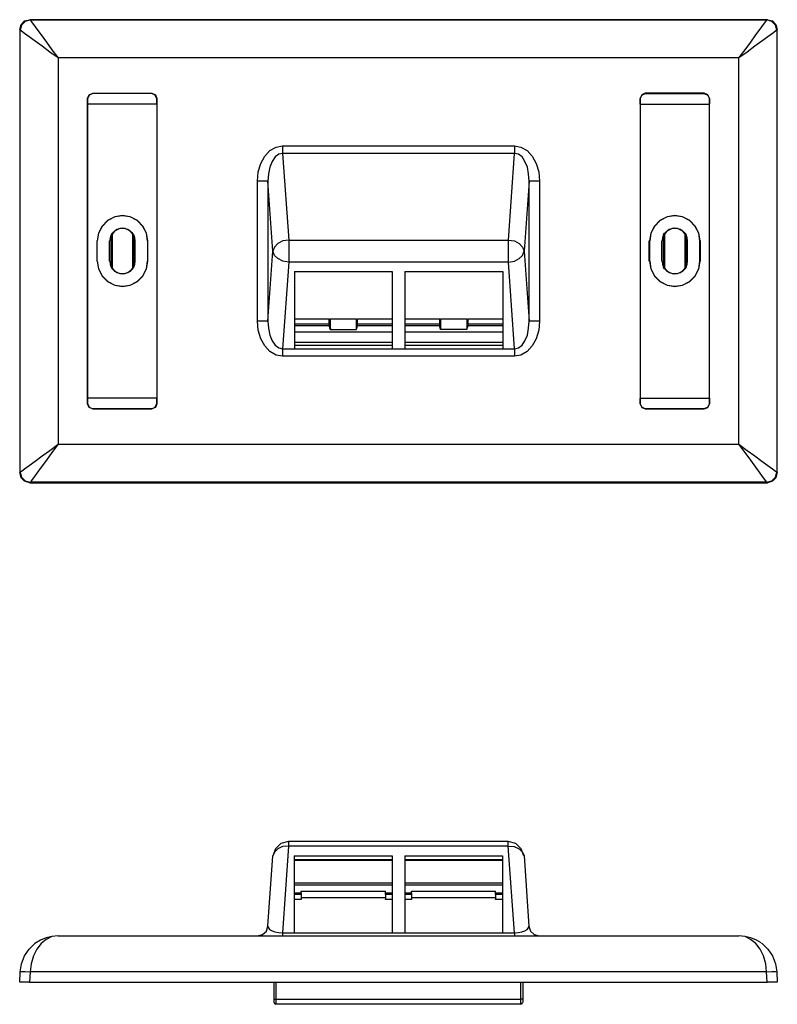
# Model space of a CAD drawing. Extents: x 0.14 to 4.64, y 2.01 to 7.86.
import ezdxf

# ---------------------------------------------------------------- set-up
doc = ezdxf.new("R2010")
doc.units = 0
doc.layers.add('7', color=7, linetype='CONTINUOUS')

msp = doc.modelspace()

# ---------------------------------------------------------------- linework, layer by layer
at = {"layer": '7'}
for p, q in [((0.152, 7.8282), (0.1733, 7.8512)), ((0.1766, 7.8479), (0.1553, 7.8249)), ((0.1733, 7.8512), (0.2045, 7.8577)), ((0.2078, 7.8561), (0.1766, 7.8479)), ((4.5847, 7.8577), (0.2045, 7.8577)), ((0.2045, 7.8577), (0.2078, 7.8561)), ((0.2078, 7.8561), (0.2127, 7.8479)), ((0.2078, 7.8561), (4.5815, 7.8561)), ((0.2127, 7.8479), (0.2258, 7.8298)), ((4.5618, 7.8298), (4.5749, 7.8479)), ((4.5749, 7.8479), (4.5815, 7.8561)), ((4.5815, 7.8561), (4.5847, 7.8577)), ((4.611, 7.8479), (4.5815, 7.8561)), ((4.5847, 7.8577), (4.6143, 7.8512)), ((4.6323, 7.8249), (4.611, 7.8479)), ((4.6143, 7.8512), (4.6356, 7.8282)), ((0.1438, 7.7987), (0.152, 7.8282)), ((0.1438, 7.7987), (0.1438, 5.1689)), ((0.1471, 7.7954), (0.1438, 7.7987)), ((0.1553, 7.8249), (0.1471, 7.7954)), ((0.1553, 7.7905), (0.1471, 7.7954)), ((0.1471, 5.1722), (0.1471, 7.7954)), ((0.1733, 7.7757), (0.1553, 7.7905)), ((0.2258, 7.8298), (0.2455, 7.802)), ((0.2455, 7.802), (0.2718, 7.7675)), ((4.5158, 7.7675), (4.5421, 7.802)), ((4.5421, 7.802), (4.5618, 7.8298)), ((4.634, 7.7905), (4.6159, 7.7757)), ((4.6405, 7.7954), (4.6323, 7.8249)), ((4.6405, 7.7954), (4.634, 7.7905)), ((4.6356, 7.8282), (4.6438, 7.7987)), ((4.6438, 7.7987), (4.6405, 7.7954)), ((4.6405, 7.7954), (4.6405, 5.1722)), ((4.6438, 5.1689), (4.6438, 7.7987)), ((0.1996, 7.756), (0.1733, 7.7757)), ((0.2357, 7.7298), (0.1996, 7.756)), ((0.2767, 7.7002), (0.2357, 7.7298)), ((0.2718, 7.7675), (0.3029, 7.7248)), ((0.3029, 7.7248), (0.3357, 7.6789)), ((4.4519, 7.6789), (4.4863, 7.7248)), ((4.4863, 7.7248), (4.5158, 7.7675)), ((4.5519, 7.7298), (4.5109, 7.7002)), ((4.588, 7.756), (4.5519, 7.7298)), ((4.6159, 7.7757), (4.588, 7.756)), ((0.3226, 7.6658), (0.2767, 7.7002)), ((0.3718, 7.6313), (0.3226, 7.6658)), ((0.3357, 7.6789), (0.3718, 7.6313)), ((4.4158, 7.6313), (4.4519, 7.6789)), ((4.465, 7.6658), (4.4158, 7.6313)), ((4.5109, 7.7002), (4.465, 7.6658)), ((0.3718, 7.6313), (0.3718, 5.3362)), ((4.4158, 7.6313), (0.3718, 7.6313)), ((4.4158, 5.3362), (4.4158, 7.6313)), ((0.5474, 7.3902), (0.5572, 7.4115)), ((0.5572, 7.4099), (0.5474, 7.3869)), ((0.5474, 7.3869), (0.5474, 7.3902)), ((0.5474, 5.5774), (0.5474, 7.3902)), ((0.5474, 7.3869), (0.5474, 7.359)), ((0.5572, 7.4115), (0.5785, 7.4213)), ((0.5785, 7.4197), (0.5572, 7.4099)), ((0.5785, 7.4213), (0.5785, 7.4197)), ((0.5785, 7.4213), (0.928, 7.4213)), ((0.928, 7.4197), (0.5785, 7.4197)), ((0.928, 7.4197), (0.928, 7.4213)), ((0.928, 7.4213), (0.9509, 7.4115)), ((0.9493, 7.4099), (0.928, 7.4197)), ((0.9591, 7.3869), (0.9493, 7.4099)), ((0.9509, 7.4115), (0.9591, 7.3902)), ((0.9591, 7.3902), (0.9591, 7.3869)), ((0.9591, 7.3902), (0.9591, 5.5774)), ((0.9591, 7.359), (0.9591, 7.3869)), ((3.8383, 7.4115), (3.8285, 7.3902)), ((3.8285, 7.3869), (3.8383, 7.4099)), ((3.8285, 7.3902), (3.8285, 5.5774)), ((3.8285, 7.3902), (3.8285, 7.3869)), ((3.8285, 7.359), (3.8285, 7.3869)), ((3.8596, 7.4213), (3.8383, 7.4115)), ((3.8383, 7.4099), (3.8596, 7.4197)), ((4.2091, 7.4213), (3.8596, 7.4213)), ((3.8596, 7.4197), (3.8596, 7.4213)), ((3.8596, 7.4197), (4.2091, 7.4197)), ((4.2091, 7.4213), (4.2091, 7.4197)), ((4.232, 7.4115), (4.2091, 7.4213)), ((4.2091, 7.4197), (4.2304, 7.4099)), ((4.2304, 7.4099), (4.2402, 7.3869)), ((4.2402, 7.3902), (4.232, 7.4115)), ((4.2402, 5.5774), (4.2402, 7.3902)), ((4.2402, 7.3869), (4.2402, 7.3902)), ((4.2402, 7.3869), (4.2402, 7.359)), ((0.549, 7.3557), (0.5474, 7.359)), ((0.9591, 7.3557), (0.549, 7.3557)), ((0.549, 5.6102), (0.549, 7.3557)), ((0.9591, 7.3557), (0.9591, 7.359)), ((0.9591, 7.3557), (0.9591, 5.6102)), ((3.8301, 7.3557), (3.8285, 7.359)), ((3.8301, 7.3557), (4.2402, 7.3557)), ((3.8301, 7.3557), (3.8301, 5.6102)), ((4.2402, 7.3557), (4.2402, 7.359)), ((4.2402, 5.6102), (4.2402, 7.3557)), ((1.6006, 7.0473), (1.6301, 7.0801)), ((1.6301, 7.0801), (1.6662, 7.1014)), ((1.6662, 7.1014), (1.7056, 7.108)), ((1.7056, 7.108), (1.7056, 7.0834)), ((1.7056, 7.108), (3.082, 7.108)), ((1.7056, 7.0834), (1.7056, 7.0637)), ((3.082, 7.108), (3.082, 7.0834)), ((3.082, 7.108), (3.1214, 7.1014)), ((3.082, 7.0834), (3.082, 7.0637)), ((3.1214, 7.1014), (3.1575, 7.0801)), ((3.1575, 7.0801), (3.1886, 7.0473)), ((1.576, 7.0047), (1.6006, 7.0473)), ((1.6613, 7.0424), (1.6432, 7.0161)), ((1.6826, 7.0588), (1.6613, 7.0424)), ((1.7056, 7.0637), (1.6826, 7.0588)), ((3.082, 7.0637), (1.7056, 7.0637)), ((1.7056, 7.0637), (1.7417, 6.5486)), ((3.0476, 6.5486), (3.082, 7.0637)), ((3.1066, 7.0588), (3.082, 7.0637)), ((3.1279, 7.0424), (3.1066, 7.0588)), ((3.1443, 7.0161), (3.1279, 7.0424)), ((3.1886, 7.0473), (3.2116, 7.0047)), ((1.5612, 6.9538), (1.576, 7.0047)), ((1.6301, 6.9817), (1.6219, 6.9423)), ((1.6432, 7.0161), (1.6301, 6.9817)), ((3.1591, 6.9817), (3.1443, 7.0161)), ((3.1657, 6.9423), (3.1591, 6.9817)), ((3.2116, 7.0047), (3.2264, 6.9538)), ((1.5563, 6.898), (1.5612, 6.9538)), ((1.6219, 6.9423), (1.6186, 6.898)), ((3.169, 6.898), (3.1657, 6.9423)), ((3.2264, 6.9538), (3.2313, 6.898)), ((1.5875, 6.898), (1.5563, 6.898)), ((1.5563, 6.0679), (1.5563, 6.898)), ((1.6104, 6.898), (1.5875, 6.898)), ((1.6186, 6.898), (1.6104, 6.898)), ((1.6482, 6.483), (1.6186, 6.898)), ((1.6186, 6.898), (1.6186, 6.0679)), ((3.169, 6.898), (3.1394, 6.483)), ((3.1788, 6.898), (3.169, 6.898)), ((3.169, 6.0679), (3.169, 6.898)), ((3.2018, 6.898), (3.1788, 6.898)), ((3.2313, 6.898), (3.2018, 6.898)), ((3.2313, 6.898), (3.2313, 6.0679)), ((0.7081, 6.6864), (0.6655, 6.6651)), ((0.7081, 6.6864), (0.6671, 6.6651)), ((0.7541, 6.6946), (0.7081, 6.6864)), ((0.7541, 6.6929), (0.7081, 6.6864)), ((0.8, 6.6864), (0.7541, 6.6946)), ((0.8, 6.6864), (0.7541, 6.6929)), ((0.841, 6.6651), (0.8, 6.6864)), ((0.8427, 6.6651), (0.8, 6.6864)), ((3.9892, 6.6864), (3.9466, 6.6651)), ((3.9892, 6.6864), (3.9482, 6.6651)), ((4.0352, 6.6946), (3.9892, 6.6864)), ((4.0352, 6.6929), (3.9892, 6.6864)), ((4.0811, 6.6864), (4.0352, 6.6946)), ((4.0811, 6.6864), (4.0352, 6.6929)), ((4.1221, 6.6651), (4.0811, 6.6864)), ((4.1237, 6.6651), (4.0811, 6.6864)), ((0.6327, 6.6322), (0.6113, 6.5896)), ((0.6327, 6.6306), (0.6113, 6.5896)), ((0.6671, 6.6651), (0.6327, 6.6306)), ((0.6655, 6.6651), (0.6327, 6.6322)), ((0.7213, 6.6109), (0.695, 6.5896)), ((0.7377, 6.6175), (0.7065, 6.6027)), ((0.7541, 6.6191), (0.7213, 6.6109)), ((0.7705, 6.6175), (0.7377, 6.6175)), ((0.7869, 6.6109), (0.7541, 6.6191)), ((0.8017, 6.6027), (0.7705, 6.6175)), ((0.8131, 6.5896), (0.7869, 6.6109)), ((0.8755, 6.6306), (0.841, 6.6651)), ((0.8755, 6.6322), (0.8427, 6.6651)), ((0.8968, 6.5896), (0.8755, 6.6322)), ((0.8968, 6.5896), (0.8755, 6.6306)), ((3.9138, 6.6322), (3.8924, 6.5896)), ((3.9138, 6.6306), (3.8924, 6.5896)), ((3.9482, 6.6651), (3.9138, 6.6306)), ((3.9466, 6.6651), (3.9138, 6.6322)), ((4.0023, 6.6109), (3.9761, 6.5896)), ((4.0188, 6.6175), (3.9876, 6.6027)), ((4.0352, 6.6191), (4.0023, 6.6109)), ((4.0516, 6.6175), (4.0188, 6.6175)), ((4.068, 6.6109), (4.0352, 6.6191)), ((4.0827, 6.6027), (4.0516, 6.6175)), ((4.0942, 6.5896), (4.068, 6.6109)), ((4.1566, 6.6306), (4.1221, 6.6651)), ((4.1566, 6.6322), (4.1237, 6.6651)), ((4.1779, 6.5896), (4.1566, 6.6322)), ((4.1779, 6.5896), (4.1566, 6.6306)), ((0.6113, 6.5896), (0.6031, 6.5437)), ((0.6113, 6.5896), (0.6048, 6.5437)), ((0.6868, 6.5765), (0.6786, 6.5437)), ((0.6803, 6.5617), (0.6786, 6.5437)), ((0.6868, 6.5798), (0.6803, 6.5617)), ((0.7065, 6.6027), (0.6868, 6.5765)), ((0.6934, 6.5896), (0.6868, 6.5798)), ((0.6868, 6.3878), (0.6868, 6.5798)), ((0.6934, 6.5896), (0.6934, 6.378)), ((0.8213, 6.5765), (0.8017, 6.6027)), ((0.8213, 6.5798), (0.8131, 6.5896)), ((0.8131, 6.5896), (0.8131, 6.378)), ((0.8213, 6.3878), (0.8213, 6.5798)), ((0.8279, 6.5617), (0.8213, 6.5798)), ((0.8295, 6.5437), (0.8213, 6.5765)), ((0.8295, 6.5437), (0.8279, 6.5617)), ((0.9034, 6.5437), (0.8968, 6.5896)), ((0.905, 6.5437), (0.8968, 6.5896)), ((1.7417, 6.5486), (1.7072, 6.5437)), ((1.7417, 6.5486), (1.7417, 6.5191)), ((1.7417, 6.5486), (3.0476, 6.5486)), ((3.0476, 6.5486), (3.082, 6.5437)), ((3.0476, 6.5191), (3.0476, 6.5486)), ((3.8924, 6.5896), (3.8842, 6.5437)), ((3.8924, 6.5896), (3.8859, 6.5437)), ((3.9679, 6.5765), (3.9597, 6.5437)), ((3.9613, 6.5617), (3.9597, 6.5437)), ((3.9679, 6.5798), (3.9613, 6.5617)), ((3.9876, 6.6027), (3.9679, 6.5765)), ((3.9679, 6.5798), (3.9745, 6.5896)), ((3.9679, 6.3878), (3.9679, 6.5798)), ((3.9745, 6.5896), (3.9745, 6.378)), ((4.1024, 6.5765), (4.0827, 6.6027)), ((4.0942, 6.5896), (4.1024, 6.5798)), ((4.0942, 6.5896), (4.0942, 6.378)), ((4.1024, 6.3878), (4.1024, 6.5798)), ((4.109, 6.5617), (4.1024, 6.5798)), ((4.1106, 6.5437), (4.1024, 6.5765)), ((4.1106, 6.5437), (4.109, 6.5617)), ((4.1844, 6.5437), (4.1779, 6.5896)), ((4.1861, 6.5437), (4.1779, 6.5896)), ((0.6015, 6.5437), (0.6015, 6.4239)), ((0.6031, 6.5437), (0.6015, 6.5437)), ((0.6031, 6.4239), (0.6031, 6.5437)), ((0.677, 6.4239), (0.677, 6.5437)), ((0.677, 6.4239), (0.677, 6.5437)), ((0.8295, 6.4239), (0.8295, 6.5437)), ((0.8295, 6.4239), (0.8295, 6.5437)), ((0.905, 6.5437), (0.9034, 6.5437)), ((0.9034, 6.5437), (0.9034, 6.4239)), ((0.905, 6.4239), (0.905, 6.5437)), ((1.6564, 6.5076), (1.6482, 6.483)), ((1.6777, 6.5289), (1.6564, 6.5076)), ((1.7072, 6.5437), (1.6777, 6.5289)), ((1.7417, 6.5191), (1.7417, 6.483)), ((3.0476, 6.483), (3.0476, 6.5191)), ((3.082, 6.5437), (3.1115, 6.5289)), ((3.1115, 6.5289), (3.1312, 6.5076)), ((3.1312, 6.5076), (3.1394, 6.483)), ((3.8826, 6.4239), (3.8826, 6.5437)), ((3.8826, 6.5437), (3.8842, 6.5437)), ((3.8842, 6.5437), (3.8842, 6.4239)), ((3.9581, 6.4239), (3.9581, 6.5437)), ((3.9581, 6.4239), (3.9581, 6.5437)), ((4.1106, 6.4239), (4.1106, 6.5437)), ((4.1106, 6.4239), (4.1106, 6.5437)), ((4.1844, 6.5437), (4.1861, 6.5437)), ((4.1844, 6.4239), (4.1844, 6.5437)), ((4.1861, 6.5437), (4.1861, 6.4239)), ((1.6186, 6.0679), (1.6482, 6.483)), ((1.6564, 6.4584), (1.6482, 6.483)), ((1.6777, 6.4387), (1.6564, 6.4584)), ((1.7072, 6.4239), (1.6777, 6.4387)), ((1.7417, 6.483), (1.7417, 6.4485)), ((1.7417, 6.4485), (1.7417, 6.4173)), ((3.0476, 6.4485), (3.0476, 6.483)), ((3.0476, 6.4173), (3.0476, 6.4485)), ((3.082, 6.4239), (3.1115, 6.4387)), ((3.1115, 6.4387), (3.1312, 6.4584)), ((3.1312, 6.4584), (3.1394, 6.483)), ((3.1394, 6.483), (3.169, 6.0679)), ((0.6015, 6.4239), (0.6031, 6.4239)), ((0.6031, 6.4239), (0.6113, 6.378)), ((0.6048, 6.4239), (0.6113, 6.378)), ((0.6113, 6.378), (0.6327, 6.337)), ((0.6113, 6.378), (0.6327, 6.3353)), ((0.6786, 6.4239), (0.6803, 6.4059)), ((0.6786, 6.4239), (0.6868, 6.3911)), ((0.6803, 6.4059), (0.6868, 6.3878)), ((0.6868, 6.3911), (0.7065, 6.3648)), ((0.6868, 6.3878), (0.6934, 6.378)), ((0.695, 6.378), (0.7213, 6.3566)), ((0.7869, 6.3566), (0.8131, 6.378)), ((0.8017, 6.3648), (0.8213, 6.3911)), ((0.8131, 6.378), (0.8213, 6.3878)), ((0.8213, 6.3911), (0.8295, 6.4239)), ((0.8213, 6.3878), (0.8279, 6.4059)), ((0.8279, 6.4059), (0.8295, 6.4239)), ((0.8755, 6.337), (0.8968, 6.378)), ((0.8755, 6.3353), (0.8968, 6.378)), ((0.8968, 6.378), (0.9034, 6.4239)), ((0.8968, 6.378), (0.905, 6.4239)), ((0.9034, 6.4239), (0.905, 6.4239)), ((1.7417, 6.4173), (1.7056, 5.9038)), ((1.7417, 6.4173), (1.7072, 6.4239)), ((3.0476, 6.4173), (1.7417, 6.4173)), ((3.0476, 6.4173), (3.082, 6.4239)), ((3.082, 5.9038), (3.0476, 6.4173)), ((3.8842, 6.4239), (3.8826, 6.4239)), ((3.8842, 6.4239), (3.8924, 6.378)), ((3.8859, 6.4239), (3.8924, 6.378)), ((3.8924, 6.378), (3.9138, 6.337)), ((3.8924, 6.378), (3.9138, 6.3353)), ((3.9597, 6.4239), (3.9613, 6.4059)), ((3.9597, 6.4239), (3.9679, 6.3911)), ((3.9613, 6.4059), (3.9679, 6.3878)), ((3.9679, 6.3911), (3.9876, 6.3648)), ((3.9745, 6.378), (3.9679, 6.3878)), ((3.9761, 6.378), (4.0023, 6.3566)), ((4.068, 6.3566), (4.0942, 6.378)), ((4.0827, 6.3648), (4.1024, 6.3911)), ((4.1024, 6.3878), (4.0942, 6.378)), ((4.1024, 6.3911), (4.1106, 6.4239)), ((4.1024, 6.3878), (4.109, 6.4059)), ((4.109, 6.4059), (4.1106, 6.4239)), ((4.1566, 6.337), (4.1779, 6.378)), ((4.1566, 6.3353), (4.1779, 6.378)), ((4.1779, 6.378), (4.1844, 6.4239)), ((4.1779, 6.378), (4.1861, 6.4239)), ((4.1861, 6.4239), (4.1844, 6.4239)), ((0.6327, 6.337), (0.6671, 6.3025)), ((0.6327, 6.3353), (0.6655, 6.3025)), ((0.7065, 6.3648), (0.7377, 6.3501)), ((0.7213, 6.3566), (0.7541, 6.3484)), ((0.7377, 6.3501), (0.7705, 6.3501)), ((0.7541, 6.3484), (0.7869, 6.3566)), ((0.7705, 6.3501), (0.8017, 6.3648)), ((0.841, 6.3025), (0.8755, 6.337)), ((0.8427, 6.3025), (0.8755, 6.3353)), ((1.7761, 6.3616), (1.7761, 5.9038)), ((1.7761, 6.3616), (2.3569, 6.3616)), ((2.3569, 6.3616), (2.3569, 5.9038)), ((2.4307, 6.3616), (2.4307, 5.9038)), ((2.4307, 6.3616), (3.0131, 6.3616)), ((3.0131, 6.3616), (3.0131, 5.9038)), ((3.9138, 6.337), (3.9482, 6.3025)), ((3.9138, 6.3353), (3.9466, 6.3025)), ((3.9876, 6.3648), (4.0188, 6.3501)), ((4.0023, 6.3566), (4.0352, 6.3484)), ((4.0188, 6.3501), (4.0516, 6.3501)), ((4.0352, 6.3484), (4.068, 6.3566)), ((4.0516, 6.3501), (4.0827, 6.3648)), ((4.1221, 6.3025), (4.1566, 6.337)), ((4.1237, 6.3025), (4.1566, 6.3353)), ((0.6655, 6.3025), (0.7081, 6.2812)), ((0.6671, 6.3025), (0.7081, 6.2812)), ((0.7081, 6.2812), (0.7541, 6.2746)), ((0.7081, 6.2812), (0.7541, 6.273)), ((0.7541, 6.2746), (0.8, 6.2812)), ((0.7541, 6.273), (0.8, 6.2812)), ((0.8, 6.2812), (0.841, 6.3025)), ((0.8, 6.2812), (0.8427, 6.3025)), ((3.9466, 6.3025), (3.9892, 6.2812)), ((3.9482, 6.3025), (3.9892, 6.2812)), ((3.9892, 6.2812), (4.0352, 6.2746)), ((3.9892, 6.2812), (4.0352, 6.273)), ((4.0352, 6.2746), (4.0811, 6.2812)), ((4.0352, 6.273), (4.0811, 6.2812)), ((4.0811, 6.2812), (4.1221, 6.3025)), ((4.0811, 6.2812), (4.1237, 6.3025)), ((1.5875, 6.0679), (1.5563, 6.0679)), ((1.5612, 6.0138), (1.5563, 6.0679)), ((1.6104, 6.0679), (1.5875, 6.0679)), ((1.6186, 6.0679), (1.6104, 6.0679)), ((1.6186, 6.0679), (1.6219, 6.0252)), ((1.6219, 6.0252), (1.6301, 5.9842)), ((1.9828, 6.0794), (1.7761, 6.0794)), ((1.7761, 6.0515), (1.9828, 6.0515)), ((1.9828, 6.04), (1.7761, 6.04)), ((1.9828, 6.0794), (1.9845, 6.0794)), ((1.9828, 6.0515), (1.9828, 6.0794)), ((1.9828, 6.0515), (1.9828, 6.04)), ((1.9845, 6.0384), (1.9828, 6.04)), ((1.9845, 6.0384), (1.9845, 6.0794)), ((1.9845, 6.0794), (1.9878, 6.0794)), ((1.9878, 6.0187), (1.9845, 6.0384)), ((1.9845, 6.0384), (1.9894, 6.022)), ((1.9894, 6.0794), (1.9878, 6.0794)), ((2.1436, 6.0794), (1.9894, 6.0794)), ((1.9894, 6.022), (1.9894, 6.0794)), ((2.1453, 6.0794), (2.1436, 6.0794)), ((2.1436, 6.022), (2.1436, 6.0794)), ((2.1485, 6.0384), (2.1436, 6.022)), ((2.1453, 6.0794), (2.1485, 6.0794)), ((2.1453, 6.0187), (2.1485, 6.0384)), ((2.1485, 6.0794), (2.1502, 6.0794)), ((2.1485, 6.0384), (2.1485, 6.0794)), ((2.1485, 6.0384), (2.1502, 6.04)), ((2.3569, 6.0794), (2.1502, 6.0794)), ((2.1502, 6.0515), (2.1502, 6.0794)), ((2.1502, 6.0515), (2.3569, 6.0515)), ((2.1502, 6.04), (2.1502, 6.0515)), ((2.3569, 6.04), (2.1502, 6.04)), ((2.6391, 6.0794), (2.4307, 6.0794)), ((2.4307, 6.0515), (2.6391, 6.0515)), ((2.6391, 6.04), (2.4307, 6.04)), ((2.6391, 6.0794), (2.6423, 6.0794)), ((2.6391, 6.0367), (2.6391, 6.0794)), ((2.6391, 6.0515), (2.6391, 6.0794)), ((2.6391, 6.0515), (2.6391, 6.04)), ((2.6391, 6.0367), (2.6391, 6.04)), ((2.6391, 6.0367), (2.644, 6.022)), ((2.644, 6.0187), (2.6391, 6.0367)), ((2.644, 6.0794), (2.6423, 6.0794)), ((2.7998, 6.0794), (2.644, 6.0794)), ((2.644, 6.0794), (2.644, 6.022)), ((2.7998, 6.0794), (2.8048, 6.0794)), ((2.7998, 6.0794), (2.7998, 6.022)), ((2.7998, 6.0187), (2.8048, 6.0384)), ((2.8048, 6.0384), (2.7998, 6.022)), ((3.0131, 6.0794), (2.8048, 6.0794)), ((2.8048, 6.0515), (2.8048, 6.0794)), ((2.8048, 6.0794), (2.8048, 6.0384)), ((2.8048, 6.0384), (2.8048, 6.0794)), ((2.8048, 6.0515), (3.0131, 6.0515)), ((2.8048, 6.04), (2.8048, 6.0515)), ((3.0131, 6.04), (2.8048, 6.04)), ((2.8048, 6.0384), (2.8048, 6.04)), ((3.1591, 5.9842), (3.1657, 6.0252)), ((3.1657, 6.0252), (3.169, 6.0679)), ((3.1788, 6.0679), (3.169, 6.0679)), ((3.2018, 6.0679), (3.1788, 6.0679)), ((3.2313, 6.0679), (3.2018, 6.0679)), ((3.2313, 6.0679), (3.2264, 6.0138)), ((1.576, 5.9629), (1.5612, 6.0138)), ((1.6301, 5.9842), (1.6432, 5.9498)), ((2.3569, 6.0023), (1.7761, 6.0023)), ((1.9878, 6.0187), (1.9894, 6.022)), ((1.9878, 6.0187), (2.1453, 6.0187)), ((2.1453, 6.0187), (2.1436, 6.022)), ((3.0131, 6.0023), (2.4307, 6.0023)), ((2.644, 6.0187), (2.644, 6.022)), ((2.7998, 6.0187), (2.644, 6.0187)), ((2.7998, 6.0187), (2.7998, 6.022)), ((3.1443, 5.9498), (3.1591, 5.9842)), ((3.2264, 6.0138), (3.2116, 5.9629)), ((1.6006, 5.9203), (1.576, 5.9629)), ((1.6301, 5.8874), (1.6006, 5.9203)), ((1.6432, 5.9498), (1.6613, 5.9252)), ((1.6613, 5.9252), (1.6826, 5.9088)), ((1.6826, 5.9088), (1.7056, 5.9038)), ((2.3569, 5.9416), (1.7761, 5.9416)), ((1.7761, 5.9252), (2.3569, 5.9252)), ((3.0131, 5.9416), (2.4307, 5.9416)), ((2.4307, 5.9252), (3.0131, 5.9252)), ((3.082, 5.9038), (3.1066, 5.9088)), ((3.1066, 5.9088), (3.1279, 5.9252)), ((3.1279, 5.9252), (3.1443, 5.9498)), ((3.1886, 5.9203), (3.1575, 5.8874)), ((3.2116, 5.9629), (3.1886, 5.9203)), ((1.6662, 5.8661), (1.6301, 5.8874)), ((1.7056, 5.8596), (1.6662, 5.8661)), ((1.7056, 5.9038), (1.7056, 5.8825)), ((1.7056, 5.9038), (3.082, 5.9038)), ((1.7056, 5.8825), (1.7056, 5.8596)), ((3.082, 5.8596), (1.7056, 5.8596)), ((1.7761, 5.9038), (2.3569, 5.9038)), ((2.4307, 5.9038), (3.0131, 5.9038)), ((3.082, 5.9038), (3.082, 5.8825)), ((3.082, 5.8825), (3.082, 5.8596)), ((3.1214, 5.8661), (3.082, 5.8596)), ((3.1575, 5.8874), (3.1214, 5.8661)), ((0.549, 5.6102), (0.5474, 5.6086)), ((0.5474, 5.6086), (0.5474, 5.579)), ((0.5474, 5.5774), (0.5474, 5.579)), ((0.5474, 5.579), (0.5572, 5.5577)), ((0.5572, 5.5544), (0.5474, 5.5774)), ((0.9591, 5.6102), (0.549, 5.6102)), ((0.5572, 5.5577), (0.5785, 5.5479)), ((0.928, 5.5479), (0.9493, 5.5577)), ((0.9493, 5.5577), (0.9591, 5.579)), ((0.9591, 5.5774), (0.9509, 5.5544)), ((0.9591, 5.6102), (0.9591, 5.6086)), ((0.9591, 5.579), (0.9591, 5.6086)), ((0.9591, 5.579), (0.9591, 5.5774)), ((3.8301, 5.6102), (3.8285, 5.6086)), ((3.8285, 5.579), (3.8285, 5.6086)), ((3.8285, 5.579), (3.8285, 5.5774)), ((3.8383, 5.5577), (3.8285, 5.579)), ((3.8285, 5.5774), (3.8383, 5.5544)), ((3.8301, 5.6102), (4.2402, 5.6102)), ((3.8596, 5.5479), (3.8383, 5.5577)), ((4.2304, 5.5577), (4.2091, 5.5479)), ((4.2402, 5.579), (4.2304, 5.5577)), ((4.232, 5.5544), (4.2402, 5.5774)), ((4.2402, 5.6102), (4.2402, 5.6086)), ((4.2402, 5.6086), (4.2402, 5.579)), ((4.2402, 5.5774), (4.2402, 5.579)), ((0.5785, 5.5462), (0.5572, 5.5544)), ((0.5785, 5.5479), (0.5785, 5.5462)), ((0.5785, 5.5479), (0.928, 5.5479)), ((0.928, 5.5462), (0.5785, 5.5462)), ((0.9509, 5.5544), (0.928, 5.5462)), ((0.928, 5.5462), (0.928, 5.5479)), ((3.8383, 5.5544), (3.8596, 5.5462)), ((4.2091, 5.5479), (3.8596, 5.5479)), ((3.8596, 5.5462), (3.8596, 5.5479)), ((3.8596, 5.5462), (4.2091, 5.5462)), ((4.2091, 5.5462), (4.232, 5.5544)), ((4.2091, 5.5479), (4.2091, 5.5462)), ((0.3226, 5.3001), (0.3718, 5.3362)), ((0.3718, 5.3362), (0.3357, 5.2886)), ((0.3718, 5.3362), (4.4158, 5.3362)), ((4.4519, 5.2886), (4.4158, 5.3362)), ((4.4158, 5.3362), (4.465, 5.3001)), ((0.2357, 5.2361), (0.2767, 5.2673)), ((0.2767, 5.2673), (0.3226, 5.3001)), ((0.3357, 5.2886), (0.3029, 5.2411)), ((4.4863, 5.2411), (4.4519, 5.2886)), ((4.465, 5.3001), (4.5109, 5.2673)), ((4.5109, 5.2673), (4.5519, 5.2361)), ((0.1733, 5.1902), (0.1996, 5.2099)), ((0.1996, 5.2099), (0.2357, 5.2361)), ((0.3029, 5.2411), (0.2718, 5.2001)), ((4.5158, 5.2001), (4.4863, 5.2411)), ((4.5519, 5.2361), (4.588, 5.2099)), ((4.588, 5.2099), (4.6159, 5.1902)), ((0.1438, 5.1689), (0.1471, 5.1722)), ((0.152, 5.1377), (0.1438, 5.1689)), ((0.1471, 5.1722), (0.1553, 5.1771)), ((0.1471, 5.1722), (0.1553, 5.141)), ((0.1553, 5.1771), (0.1733, 5.1902)), ((0.2455, 5.164), (0.2258, 5.1377)), ((0.2718, 5.2001), (0.2455, 5.164)), ((4.5421, 5.164), (4.5158, 5.2001)), ((4.5618, 5.1377), (4.5421, 5.164)), ((4.6159, 5.1902), (4.634, 5.1771)), ((4.6323, 5.141), (4.6405, 5.1722)), ((4.634, 5.1771), (4.6405, 5.1722)), ((4.6438, 5.1689), (4.6356, 5.1377)), ((4.6405, 5.1722), (4.6438, 5.1689)), ((0.1733, 5.1164), (0.152, 5.1377)), ((0.1553, 5.141), (0.1766, 5.1197)), ((0.2045, 5.1082), (0.1733, 5.1164)), ((0.1766, 5.1197), (0.2078, 5.1115)), ((0.2078, 5.1115), (0.2045, 5.1082)), ((0.2045, 5.1082), (4.5847, 5.1082)), ((0.2127, 5.1197), (0.2078, 5.1115)), ((4.5815, 5.1115), (0.2078, 5.1115)), ((0.2258, 5.1377), (0.2127, 5.1197)), ((4.5749, 5.1197), (4.5618, 5.1377)), ((4.5815, 5.1115), (4.5749, 5.1197)), ((4.5815, 5.1115), (4.611, 5.1197)), ((4.5847, 5.1082), (4.5815, 5.1115)), ((4.6143, 5.1164), (4.5847, 5.1082)), ((4.611, 5.1197), (4.6323, 5.141)), ((4.6356, 5.1377), (4.6143, 5.1164)), ((1.6629, 2.9345), (1.6482, 2.8918)), ((1.6761, 2.9345), (1.6564, 2.9148)), ((1.6957, 2.9656), (1.6629, 2.9345)), ((1.7056, 2.9476), (1.6761, 2.9345)), ((1.74, 2.9771), (1.6957, 2.9656)), ((1.74, 2.9509), (1.704, 2.4357)), ((1.74, 2.9509), (1.7056, 2.9476)), ((3.0459, 2.9771), (1.74, 2.9771)), ((1.74, 2.9771), (1.74, 2.9706)), ((1.74, 2.9706), (1.74, 2.9509)), ((3.0459, 2.9509), (1.74, 2.9509)), ((3.0459, 2.9706), (3.0459, 2.9771)), ((3.0902, 2.9656), (3.0459, 2.9771)), ((3.0459, 2.9509), (3.0459, 2.9706)), ((3.0459, 2.9509), (3.0804, 2.9476)), ((3.082, 2.4357), (3.0459, 2.9509)), ((3.0804, 2.9476), (3.1099, 2.9345)), ((3.123, 2.9345), (3.0902, 2.9656)), ((3.1099, 2.9345), (3.1312, 2.9148)), ((3.1378, 2.8918), (3.123, 2.9345)), ((1.6186, 2.4751), (1.6482, 2.8918)), ((1.6564, 2.9148), (1.6482, 2.8918)), ((1.7745, 2.8935), (1.7745, 2.4357)), ((1.7745, 2.8935), (2.3569, 2.8935)), ((1.7745, 2.8705), (2.3569, 2.8705)), ((2.3569, 2.8672), (1.7745, 2.8672)), ((2.3569, 2.8935), (2.3569, 2.4357)), ((2.4307, 2.8935), (2.4307, 2.4357)), ((2.4307, 2.8935), (3.0115, 2.8935)), ((2.4307, 2.8705), (3.0115, 2.8705)), ((3.0115, 2.8672), (2.4307, 2.8672)), ((3.0115, 2.8935), (3.0115, 2.4357)), ((3.1312, 2.9148), (3.1394, 2.8918)), ((3.1394, 2.8918), (3.1673, 2.4751)), ((2.3569, 2.8639), (1.7745, 2.8639)), ((3.0115, 2.8639), (2.4307, 2.8639)), ((2.3569, 2.7294), (1.7745, 2.7294)), ((2.3569, 2.7179), (1.7745, 2.7179)), ((3.0115, 2.7294), (2.4307, 2.7294)), ((3.0115, 2.7179), (2.4307, 2.7179)), ((1.7745, 2.6736), (1.8155, 2.6736)), ((1.8155, 2.6621), (1.7745, 2.6621)), ((1.7745, 2.6359), (1.8155, 2.6359)), ((1.8155, 2.6326), (1.7745, 2.6326)), ((1.8155, 2.6736), (1.8155, 2.6835)), ((1.8155, 2.6835), (2.3159, 2.6835)), ((1.8155, 2.6736), (1.8155, 2.6671)), ((1.8155, 2.6671), (1.8155, 2.6621)), ((1.8155, 2.6621), (1.8155, 2.6359)), ((2.3159, 2.6425), (1.8155, 2.6425)), ((1.8155, 2.6359), (1.8155, 2.6342)), ((1.8155, 2.6342), (1.8155, 2.6326)), ((2.3159, 2.6736), (2.3159, 2.6835)), ((2.3159, 2.6736), (2.3569, 2.6736)), ((2.3159, 2.6671), (2.3159, 2.6736)), ((2.3159, 2.6621), (2.3159, 2.6671)), ((2.3569, 2.6621), (2.3159, 2.6621)), ((2.3159, 2.6621), (2.3159, 2.6359)), ((2.3159, 2.6342), (2.3159, 2.6359)), ((2.3159, 2.6359), (2.3569, 2.6359)), ((2.3159, 2.6326), (2.3159, 2.6342)), ((2.3569, 2.6326), (2.3159, 2.6326)), ((2.4307, 2.6736), (2.4717, 2.6736)), ((2.4717, 2.6621), (2.4307, 2.6621)), ((2.4307, 2.6359), (2.4717, 2.6359)), ((2.4717, 2.6326), (2.4307, 2.6326)), ((2.4717, 2.6736), (2.4717, 2.6835)), ((2.4717, 2.6835), (2.9704, 2.6835)), ((2.4717, 2.6736), (2.4717, 2.6671)), ((2.4717, 2.6671), (2.4717, 2.6621)), ((2.4717, 2.6621), (2.4717, 2.6359)), ((2.9704, 2.6425), (2.4717, 2.6425)), ((2.4717, 2.6359), (2.4717, 2.6342)), ((2.4717, 2.6342), (2.4717, 2.6326)), ((2.9704, 2.6736), (2.9704, 2.6835)), ((2.9704, 2.6736), (3.0115, 2.6736)), ((2.9704, 2.6671), (2.9704, 2.6736)), ((2.9704, 2.6621), (2.9704, 2.6671)), ((3.0115, 2.6621), (2.9704, 2.6621)), ((2.9704, 2.6621), (2.9704, 2.6359)), ((2.9704, 2.6342), (2.9704, 2.6359)), ((2.9704, 2.6359), (3.0115, 2.6359)), ((2.9704, 2.6326), (2.9704, 2.6342)), ((3.0115, 2.6326), (2.9704, 2.6326)), ((1.6088, 2.4456), (1.6186, 2.4751)), ((1.6186, 2.4751), (1.6219, 2.4653)), ((1.6219, 2.4653), (1.6285, 2.4554)), ((3.1575, 2.4554), (3.1657, 2.4653)), ((3.1657, 2.4653), (3.1673, 2.4751)), ((3.1673, 2.4751), (3.1772, 2.4456)), ((0.3013, 2.4062), (0.2668, 2.3914)), ((0.3357, 2.4144), (0.3013, 2.4062)), ((0.3357, 2.4128), (0.3013, 2.3964)), ((0.3718, 2.4177), (0.3357, 2.4128)), ((0.3718, 2.4177), (0.3357, 2.4144)), ((0.3718, 2.4177), (4.4158, 2.4177)), ((1.5563, 2.4177), (1.5858, 2.4259)), ((1.5858, 2.4259), (1.6088, 2.4456)), ((1.6285, 2.4554), (1.6432, 2.4472)), ((1.6432, 2.4472), (1.6597, 2.4407)), ((1.6597, 2.4407), (1.681, 2.4374)), ((1.681, 2.4374), (1.704, 2.4357)), ((1.704, 2.4357), (1.704, 2.4226)), ((1.704, 2.4357), (3.082, 2.4357)), ((1.704, 2.4226), (1.704, 2.4177)), ((1.7745, 2.4357), (2.3569, 2.4357)), ((2.4307, 2.4357), (3.0115, 2.4357)), ((3.082, 2.4357), (3.105, 2.4374)), ((3.082, 2.4357), (3.082, 2.4226)), ((3.082, 2.4226), (3.082, 2.4177)), ((3.105, 2.4374), (3.1263, 2.4407)), ((3.1263, 2.4407), (3.1443, 2.4472)), ((3.1443, 2.4472), (3.1575, 2.4554)), ((3.1772, 2.4456), (3.2001, 2.4259)), ((3.2001, 2.4259), (3.2297, 2.4177)), ((4.4519, 2.4128), (4.4158, 2.4177)), ((4.4502, 2.4144), (4.4158, 2.4177)), ((4.4863, 2.4062), (4.4502, 2.4144)), ((4.4847, 2.3964), (4.4519, 2.4128)), ((4.5208, 2.3914), (4.4863, 2.4062)), ((0.1996, 2.3373), (0.234, 2.3718)), ((0.2455, 2.339), (0.2258, 2.2979)), ((0.2668, 2.3914), (0.234, 2.3718)), ((0.2718, 2.3718), (0.2455, 2.339)), ((0.3013, 2.3964), (0.2718, 2.3718)), ((4.5158, 2.3718), (4.4847, 2.3964)), ((4.5421, 2.339), (4.5158, 2.3718)), ((4.5486, 2.375), (4.5208, 2.3914)), ((4.5618, 2.2979), (4.5421, 2.339)), ((4.5519, 2.3718), (4.5503, 2.3734)), ((4.5536, 2.3718), (4.588, 2.3373)), ((0.1536, 2.252), (0.1717, 2.2979)), ((0.1717, 2.2979), (0.1996, 2.3373)), ((0.2258, 2.2979), (0.2127, 2.252)), ((4.5749, 2.252), (4.5618, 2.2979)), ((4.588, 2.3373), (4.6143, 2.2979)), ((4.6143, 2.2979), (4.6323, 2.252)), ((0.1471, 2.2044), (0.1536, 2.252)), ((0.2127, 2.252), (0.2061, 2.2044)), ((4.5798, 2.2044), (4.5749, 2.252)), ((4.6323, 2.252), (4.6405, 2.2044)), ((0.1438, 2.1421), (0.1471, 2.2044)), ((0.1471, 2.2044), (0.1553, 2.2061)), ((0.1553, 2.2061), (0.1766, 2.2061)), ((0.1766, 2.2061), (0.2061, 2.2044)), ((0.2061, 2.2044), (0.2029, 2.1421)), ((4.5798, 2.2044), (0.2061, 2.2044)), ((4.5798, 2.2044), (4.611, 2.2061)), ((4.5831, 2.1421), (4.5798, 2.2044)), ((4.611, 2.2061), (4.6323, 2.2061)), ((4.6323, 2.2061), (4.6405, 2.2044)), ((4.6405, 2.2044), (4.6438, 2.1421)), ((0.152, 2.1421), (0.1438, 2.1421)), ((0.1733, 2.1421), (0.152, 2.1421)), ((0.2029, 2.1421), (0.1733, 2.1421)), ((0.2029, 2.1421), (4.5831, 2.1421)), ((1.6547, 2.0404), (1.6547, 2.1421)), ((1.6646, 2.1421), (1.6646, 2.0404)), ((3.1214, 2.0404), (3.1214, 2.1421)), ((3.1329, 2.1421), (3.1329, 2.0404)), ((4.6143, 2.1421), (4.5831, 2.1421)), ((4.6356, 2.1421), (4.6143, 2.1421)), ((4.6438, 2.1421), (4.6356, 2.1421)), ((1.6547, 2.0404), (1.658, 2.0404)), ((1.6547, 2.0272), (1.6547, 2.0404)), ((1.6547, 2.0223), (1.6547, 2.0272)), ((1.6547, 2.0223), (1.658, 2.0158)), ((1.658, 2.0404), (1.6646, 2.0404)), ((1.658, 2.0158), (1.6646, 2.0125)), ((1.6646, 2.0404), (1.6646, 2.019)), ((1.6646, 2.0404), (3.1214, 2.0404)), ((1.6646, 2.019), (1.6646, 2.0108)), ((3.1214, 2.0108), (1.6646, 2.0108)), ((3.1296, 2.0404), (3.1214, 2.0404)), ((3.1214, 2.019), (3.1214, 2.0404)), ((3.1214, 2.0108), (3.1214, 2.019)), ((3.1214, 2.0125), (3.1279, 2.0158)), ((3.1279, 2.0158), (3.1312, 2.0223)), ((3.1329, 2.0404), (3.1296, 2.0404)), ((3.1329, 2.0404), (3.1329, 2.0272)), ((3.1329, 2.0272), (3.1329, 2.0223))]:
    msp.add_line(p, q, dxfattribs=at)

doc.saveas('drawing.dxf')
